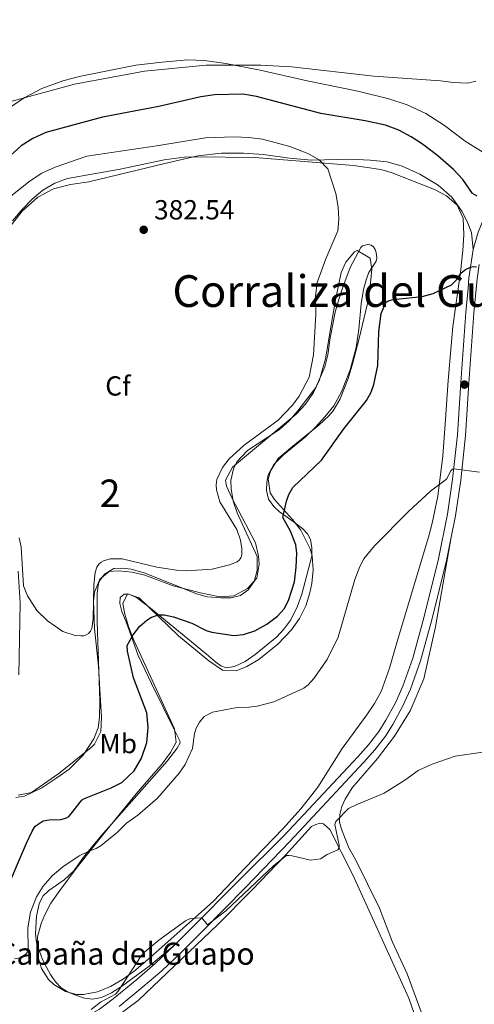
# Model space of a CAD drawing. Units: metres. Extents: x 622449 to 629426, y 655679 to 660428.
# Drawn here: x 628209 to 628374, y 657047 to 657404 of the extents above; entities that cross this region are included whole.
import ezdxf
from ezdxf.enums import TextEntityAlignment as Align

# ---------------------------------------------------------------- set-up
doc = ezdxf.new("R2010")
doc.units = ezdxf.units.M
doc.header["$MEASUREMENT"] = 0
doc.linetypes.add('DGN Style 3', pattern=[121.687118, 86.91937, -34.767748])
for name, color, linetype, lineweight in [('Centroides', 7, 'Continuous', 0), ('Elementos auxiliares', 7, 'Continuous', 0), ('Entidades rústicas y varios', 7, 'Continuous', 0), ('Relieve y altimetría', 7, 'Continuous', 0), ('Textos de rotulación', 7, 'Continuous', 0), ('Viales y ferrocarril', 7, 'Continuous', 0)]:
    doc.layers.add(name, color=color, linetype=linetype, lineweight=lineweight)
doc.styles.add('Style-Arial', font='txt')
doc.styles.add('Style-Arial Narrow', font='txt')
doc.styles.add('Style-Times New Roman', font='txt')

# ---------------------------------------------------------------- blocks, each defined once
blk = doc.blocks.new('5PATER_274')
at = {"layer": 'Relieve y altimetría', "linetype": 'Continuous', "lineweight": 0}
h = blk.add_hatch(color=250, dxfattribs=at)
edge = h.paths.add_edge_path()
edge.add_ellipse((1.001171767711639e-08, 1.001171767711639e-08), major_axis=(-1.09573144323131, -1.11071070076283), ratio=0.9994222409660313, start_angle=0, end_angle=360)
blk = doc.blocks.new('5PATER_373')
at = {"layer": 'Relieve y altimetría', "linetype": 'Continuous', "lineweight": 0}
h = blk.add_hatch(color=250, dxfattribs=at)
edge = h.paths.add_edge_path()
edge.add_ellipse((1.001171767711639e-08, 1.001171767711639e-08), major_axis=(-1.09573144323131, -1.11071070076283), ratio=0.9994222409660313, start_angle=0, end_angle=360)

msp = doc.modelspace()

# ---------------------------------------------------------------- linework, layer by layer
at = {"layer": 'Elementos auxiliares', "color": 250, "linetype": 'Continuous', "lineweight": 0}
msp.add_3dface([(622449.0700000001, 660305.23), (629341.9199999999, 660427.8600000001), (629426.49, 655801.5900000001), (622529.1000000001, 655678.98)], dxfattribs=at)
at = {"layer": 'Entidades rústicas y varios', "color": 92, "linetype": 'Continuous', "lineweight": 0}
for points in [[(628376.9369999999, 657356.0959999999, 373.062), (628370.632, 657360.024, 372.865), (628363.131, 657365.7050000001, 371.945), (628356.315, 657370.132, 371.486), (628349.5560000001, 657373.256, 371.092), (628342.9739999999, 657375.4569999999, 371.026), (628331.6780000001, 657378.2390000001, 371.026), (628313.392, 657381.956, 370.303), (628296.325, 657385.771, 370.303), (628283.855, 657388.246, 369.909), (628276.1499999999, 657389.2579999999, 369.581), (628270.1359999999, 657389.531, 369.449), (628260.7760000001, 657388.6869999999, 369.039), (628251.244, 657387.602, 369.105), (628231.2919999999, 657383.6159999999, 368.514), (628224.7749999999, 657381.9410000001, 368.777), (628217.189, 657379.1300000001, 369.433), (628211.034, 657375.942, 369.959), (628205.6799999999, 657372.3589999999, 370.353)], [(628196.763, 657317.8430000001, 383.091), (628210.1140000001, 657334.6570000001, 383.223), (628215.79, 657339.7209999999, 383.223), (628221.4750000001, 657342.7890000001, 382.894), (628227.628, 657344.3470000001, 382.5), (628234.2209999999, 657345.2890000001, 382.369), (628261.8130000001, 657352.0349999999, 381.778), (628273.682, 657354.7660000001, 381.252), (628282.2479999999, 657355.6969999999, 381.055), (628290.3200000001, 657355.6980000001, 381.055), (628297.4720000001, 657355.226, 380.989), (628306.946, 657353.8970000001, 380.727), (628314.8570000001, 657353.223, 380.267), (628329.0220000001, 657353.4979999999, 378.953), (628336.172, 657353.1950000001, 378.625), (628342.3589999999, 657352.5449999999, 378.362), (628347.7990000001, 657351.0050000001, 378.099), (628354.1359999999, 657348.087, 377.902), (628360.8630000001, 657344.0789999999, 377.902), (628365.7010000001, 657339.8, 377.705), (628369.4110000001, 657334.7520000001, 377.245), (628371.3430000001, 657330.946, 376.851), (628372.9410000001, 657326.9269999999, 376.194), (628373.46, 657320.81, 375.325)], [(628265.534, 657068.807, 364.785), (628256.0519999999, 657060.977, 364.785), (628246.0630000001, 657053.5760000001, 364.992), (628242.4369999999, 657051.2550000001, 365.338), (628238.7620000001, 657049.6270000001, 365.407), (628235.598, 657048.9880000001, 365.718), (628232.6359999999, 657049.415, 365.995), (628229.7209999999, 657050.291, 366.513), (628226.783, 657051.5819999999, 366.997), (628224.1610000001, 657053.0719999999, 367.17), (628222.1130000001, 657055.2720000001, 367.481), (628220.3200000001, 657057.9839999999, 368.172), (628218.8700000001, 657060.5819999999, 368.483), (628217.496, 657063.4210000001, 369.036), (628215.277, 657069.4639999999, 369.693), (628214.916, 657072.69, 369.762), (628215.2649999999, 657079.111, 370.004), (628216.2520000001, 657083.5449999999, 369.901), (628217.575, 657086.378, 369.97), (628219.7390000001, 657088.3929999999, 369.97), (628225.345, 657092.3189999999, 369.97), (628228.754, 657095.5789999999, 369.97), (628232.6370000001, 657100.97, 369.97), (628238.6799999999, 657108.2039999999, 370.108), (628262.662, 657135.3090000001, 370.246), (628266.1799999999, 657140.0190000001, 370.315), (628267.27, 657141.925, 370.419), (628267.2220000001, 657142.7220000001, 370.557), (628265.2860000001, 657146.4750000001, 370.592), (628256.8999999999, 657163.406, 372.839), (628252.098, 657173.635, 373.806), (628247.7649999999, 657185.787, 375.984), (628246.209, 657189.564, 376.088), (628245.493, 657192.4539999999, 376.26), (628245.622, 657194.629, 376.502), (628247.0390000001, 657195.835, 376.571), (628248.7, 657195.8929999999, 376.399), (628251.534, 657194.604, 376.157), (628256.5819999999, 657190.8, 375.396), (628276.834, 657174.095, 372.666), (628280.246, 657171.166, 371.283), (628282.0090000001, 657169.9070000001, 371.249), (628284.061, 657169.0900000001, 371.421), (628287.013, 657169.5619999999, 371.421), (628290.8330000001, 657171.3929999999, 371.698), (628294.534, 657173.9539999999, 371.767), (628302.317, 657180.379, 372.251), (628304.9169999999, 657183.108, 372.389), (628307.4650000001, 657186.4950000001, 372.355), (628309.814, 657191.4450000001, 372.32), (628311.352, 657195.828, 372.251), (628315.051, 657209.592, 372.285), (628315.064, 657212.6000000001, 372.527), (628314.4920000001, 657215.693, 372.804), (628313.51, 657217.6910000001, 372.908), (628311.6270000001, 657219.6100000001, 373.461), (628308.7150000001, 657221.868, 373.91), (628306.0700000001, 657223.7390000001, 374.878), (628303.358, 657225.716, 375.154), (628301.2320000001, 657227.6410000001, 375.258), (628299.3, 657230.288, 375.293), (628298.6599999999, 657233.4169999999, 375.362), (628298.7409999999, 657236.389, 375.569), (628299.1980000001, 657239.142, 375.673), (628301.237, 657242.8899999999, 375.776), (628304.7550000001, 657246.3200000001, 375.604), (628312.6810000001, 657252.913, 375.535), (628316.337, 657256.3400000001, 375.396), (628319.7609999999, 657260.118, 375.431), (628323.051, 657264.0730000001, 375.604), (628325.784, 657269.1499999999, 375.569), (628328.8729999999, 657277.121, 375.396), (628331.068, 657285.256, 375.327), (628332.081, 657291.936, 375.327), (628332.922, 657301.1100000001, 375.396), (628333.756, 657306.3090000001, 375.673), (628334.683, 657309.845, 375.776), (628335.69, 657312.479, 375.984), (628338.3600000001, 657316.521, 376.883), (628338.5630000001, 657317.622, 376.986), (628338.379, 657319.736, 377.021), (628337.993, 657320.784, 377.194), (628337.362, 657321.7350000001, 377.332), (628336.5490000001, 657322.345, 377.436), (628335.2760000001, 657322.587, 377.643), (628333.4299999999, 657322.085, 377.643), (628332.825, 657321.479, 377.643), (628328.962, 657314.29, 377.885), (628326.2420000001, 657307.172, 378.092), (628324.875, 657302.7150000001, 378.818), (628323.5360000001, 657298.0490000001, 378.853), (628321.621, 657288.7660000001, 378.956), (628320.7930000001, 657282.565, 379.06), (628319.7069999999, 657278.273, 379.371), (628316.4569999999, 657270.7550000001, 379.579), (628310, 657262.2890000001, 379.613), (628306.8230000001, 657258.642, 379.544), (628303.281, 657255.5930000001, 379.475), (628291.764, 657247.9569999999, 379.475), (628287.8119999999, 657243.8119999999, 379.544), (628286.706, 657241.3189999999, 379.717)], [(628286.706, 657241.3189999999, 379.717), (628285.723, 657237.024, 379.717), (628285.7779999999, 657233.979, 379.821), (628286.486, 657229.568, 379.959), (628287.9269999999, 657225.3800000001, 380.339), (628295.2010000001, 657209.5160000001, 380.062), (628295.233, 657204.3970000001, 380.028), (628294.1570000001, 657200.4850000001, 379.924), (628291.963, 657197.399, 379.682), (628289.176, 657195.3670000001, 379.544), (628285.834, 657194.56, 379.544), (628282.0290000001, 657194.4909999999, 379.406), (628277.094, 657194.869, 379.233), (628273.219, 657196.013, 379.198), (628263.06, 657200.027, 379.406), (628254.27, 657203.554, 379.06), (628249.6070000001, 657204.962, 379.06), (628246.2949999999, 657205.26, 379.095), (628243.283, 657205.101, 379.164), (628239.872, 657203.051, 379.198), (628238.2209999999, 657200.8489999999, 379.198), (628237.774, 657199.686, 379.198), (628237.264, 657196.2420000001, 379.198), (628237.253, 657185.7649999999, 379.406), (628238.1939999999, 657157.1440000001, 379.44), (628238.0630000001, 657151.131, 379.648), (628237.615, 657147.409, 379.682), (628236.051, 657143.337, 379.475), (628232.19, 657137.496, 379.371), (628227.0700000001, 657132.381, 379.337), (628222.6610000001, 657129.2180000001, 379.198), (628217.169, 657125.669, 379.06), (628210.8600000001, 657122.558, 378.818), (628207.8060000001, 657122.158, 378.853)], [(628344.25, 657069.6910000001, 361.999), (628339.5349999999, 657081.95, 363.347), (628330.8800000001, 657099.655, 364.073), (628328.486, 657103.9340000001, 364.281), (628325.7380000001, 657110.6840000001, 364.765), (628325.003, 657113.135, 364.799), (628325.1470000001, 657115.966, 365.18), (628325.8459999999, 657118.811, 365.145), (628327.128, 657121.5290000001, 365.214), (628329.6030000001, 657125.585, 365.352), (628338.8049999999, 657136.2309999999, 365.802), (628345.038, 657144.3970000001, 365.975), (628350.652, 657153.521, 365.975), (628355.568, 657165.1980000001, 366.493), (628359.8600000001, 657183.9580000001, 367.254), (628365.5179999999, 657216.544, 368.718)], [(628208.8559999999, 657166.5959999999, 379.164), (628209.328, 657192.55, 379.337), (628208.679, 657204.152, 379.44)], [(628359.0120000001, 657023.9469999999, 359.763), (628350.2069999999, 657049.3740000001, 361.249), (628329.7749999999, 657094.385, 364.776), (628321.5090000001, 657110.5190000001, 365.156), (628319.271, 657112.578, 365.156), (628318.067, 657112.763, 365.26), (628316.459, 657112.341, 365.329), (628314.908, 657111.605, 365.329), (628305.5430000001, 657101.2069999999, 365.018), (628293.2660000001, 657088.5800000001, 364.638), (628280.994, 657076.1229999999, 364.672), (628252.0889999999, 657048.53, 364.465), (628241.324, 657040.598, 364.534)], [(628375.24, 656957.0760000001, 356.64), (628373.4709999999, 656970.327, 357.781), (628372.227, 656981.067, 358.368), (628368.8840000001, 657000.1229999999, 358.749), (628366.9739999999, 657007.0830000001, 358.818), (628359.2209999999, 657031.9839999999, 359.682), (628349.6159999999, 657058.203, 361.342), (628344.25, 657069.6910000001, 361.999)]]:
    msp.add_polyline3d(points, dxfattribs=at)
at = {"layer": 'Entidades rústicas y varios', "color": 92, "linetype": 'DGN Style 3', "lineweight": 0}
for points in [[(628208.5660000001, 657123.0050000001, 380.037), (628213.49, 657123.9340000001, 380.037), (628223.3729999999, 657130.7860000001, 380.037), (628235.1089999999, 657140.29, 380.037), (628236.328, 657141.477, 380.037), (628238.5630000001, 657145.9990000001, 380.037), (628238.774, 657151.27, 380.037), (628238.256, 657161.243, 380.037), (628237.6969999999, 657169.7, 379.786), (628236.3260000001, 657183.3630000001, 379.992), (628235.9709999999, 657193.358, 379.786), (628236.2860000001, 657196.537, 379.976), (628238.233, 657201.2760000001, 380.289), (628241.6059999999, 657204.0190000001, 380.289), (628244.915, 657204.345, 380.289), (628249.9099999999, 657203.791, 380.289), (628254.5630000001, 657202.74, 380.289), (628264.7860000001, 657198.912, 380.346), (628274.7409999999, 657196.29, 380.969), (628281.719, 657194.8770000001, 381.043), (628286.7390000001, 657195.196, 381.043), (628291.7520000001, 657197.94, 381.036), (628295.0930000001, 657201.628, 380.792), (628295.8910000001, 657206.685, 380.289), (628295.7479999999, 657209.5959999999, 380.001), (628294.5889999999, 657214.503, 379.535), (628286.1059999999, 657230.56, 380.107), (628284.0730000001, 657235.0390000001, 380.29), (628283.807, 657237.226, 380.371), (628286.3060000001, 657241.9029999999, 380.541), (628309.315, 657261.145, 379.787), (628312.7620000001, 657264.78, 379.787), (628315.5800000001, 657268.97, 379.787), (628317.7749999999, 657273.5530000001, 379.787), (628319.962, 657281.1440000001, 379.787), (628322.0889999999, 657293.3630000001, 379.626), (628323.733, 657303.2, 378.781), (628325.6359999999, 657312.4469999999, 378.529), (628327.317, 657316.176, 378.359), (628330.524, 657319.963, 378.026), (628331.479, 657320.3859999999, 377.885), (628336.132, 657317.6329999999, 377.02), (628336.747, 657313.7, 376.659), (628336.3500000001, 657308.723, 376.266), (628335.1529999999, 657301.172, 375.763), (628332.183, 657288.507, 375.1), (628329.6140000001, 657278.8640000001, 374.81), (628328.21, 657274.0590000001, 374.757), (628325.3189999999, 657266.635, 374.997), (628322.744, 657262.337, 375.008), (628321.1710000001, 657260.5460000001, 375.153), (628317.574, 657257.0970000001, 375.549), (628308.1370000001, 657249.5390000001, 376.77), (628302.815, 657244.9909999999, 377.02), (628300.1869999999, 657240.665, 377.02), (628299.247, 657237.6570000001, 377.02), (628299.9010000001, 657232.6259999999, 376.769), (628301.446, 657230.1059999999, 376.414), (628307.9909999999, 657222.8570000001, 374.247), (628311.003, 657219, 373.5), (628314.4469999999, 657212.31, 373.5), (628315.1470000001, 657209.6780000001, 373.256), (628315.541, 657204.666, 372.634), (628315.024, 657199.6969999999, 372.243), (628314.3360000001, 657196.372, 372.219), (628312.865, 657191.6100000001, 372.264), (628310.588, 657187.0249999999, 372.243), (628307.6440000001, 657182.8840000001, 372.124), (628302.6869999999, 657177.669, 371.902), (628295.8319999999, 657172.209, 371.74), (628291.513, 657169.675, 371.74), (628287.6410000001, 657168.0789999999, 371.74), (628282.703, 657168.2679999999, 371.74), (628277.7180000001, 657171.6370000001, 372.243), (628266.773, 657180.696, 373.28), (628252.426, 657194.49, 375.261), (628248.1810000001, 657195.9920000001, 375.512), (628246.4990000001, 657192.4099999999, 376.769), (628247.2779999999, 657188.575, 376.29), (628248.689, 657183.801, 375.469), (628250.487, 657179.111, 374.758), (628265.2919999999, 657146.97, 371.209), (628265.895, 657142.1510000001, 370.985), (628263.879, 657138.4199999999, 370.985), (628260.7930000001, 657134.3840000001, 370.985), (628251.3999999999, 657123.423, 370.985), (628238.8300000001, 657107.966, 370.985), (628229.6610000001, 657096.3729999999, 370.984), (628223.6810000001, 657088.3729999999, 370.694), (628220.439, 657083.7919999999, 370.455), (628218.138, 657079.3559999999, 370.231), (628217, 657076.46, 370.231), (628215.6840000001, 657071.6410000001, 370.231), (628215.4240000001, 657066.966, 370.231), (628215.685, 657064.926, 370.138), (628217.0830000001, 657060.128, 369.476), (628219.612, 657056.1669999999, 368.47), (628221.554, 657054.3829999999, 368.286), (628225.8230000001, 657051.7760000001, 367.967), (628229.818, 657050.743, 367.716), (628232.345, 657050.7150000001, 367.55), (628237.4169999999, 657051.703, 367.204), (628242.0449999999, 657053.658, 366.875), (628246.3859999999, 657056.092, 366.71), (628250.5560000001, 657059.0109999999, 366.71), (628256.3330000001, 657063.9510000001, 366.71), (628279.4169999999, 657084.534, 366.458), (628290.774, 657096.467, 366.482), (628304.608, 657110.8829999999, 367.464), (628311.024, 657117.9890000001, 367.46), (628317.155, 657125.905, 367.464), (628325.9850000001, 657139.9469999999, 368.488), (628334.987, 657152.0349999999, 368.56), (628337.7820000001, 657156.1769999999, 368.581), (628340.1340000001, 657160.5590000001, 368.722), (628343.2039999999, 657169.0430000001, 369.466), (628345.9070000001, 657178.669, 370.231), (628357.301, 657216.5419999999, 371.237), (628358.675, 657221.6229999999, 371.189), (628360.6769999999, 657231.4210000001, 370.985), (628362.5279999999, 657246.0109999999, 371.991), (628363.3770000001, 657257.5249999999, 372.365), (628364.435, 657273.317, 374.058), (628366.108, 657292.889, 374.842), (628368.905, 657312.5789999999, 377.021), (628369.781, 657320.469, 378.53), (628370.0889999999, 657326.142, 378.997), (628369.9199999999, 657332.138, 379.333), (628367.72, 657336.8999999999, 379.54), (628363.8670000001, 657340.3, 379.528), (628359.506, 657342.581, 379.536), (628344.1070000001, 657348.6089999999, 380.29), (628340.017, 657349.7479999999, 380.426), (628330.1170000001, 657351.236, 380.626), (628294.4010000001, 657354.1939999999, 382.302), (628273.0390000001, 657354.45, 382.302), (628268.8130000001, 657354.237, 382.302), (628261.4820000001, 657353.294, 382.302), (628245.5449999999, 657349.929, 382.302), (628226.55, 657346.548, 382.302), (628221.868, 657344.831, 382.35), (628217.5760000001, 657342.2490000001, 382.475), (628213.642, 657339.0050000001, 382.652), (628210.033, 657335.301, 382.855), (628206.6059999999, 657331.1969999999, 383.063)], [(628206.6059999999, 657331.1969999999, 383.063), (628210.033, 657335.301, 382.855), (628213.642, 657339.0050000001, 382.652), (628217.5760000001, 657342.2490000001, 382.475), (628221.868, 657344.831, 382.35), (628226.55, 657346.548, 382.302), (628245.5449999999, 657349.929, 382.302), (628261.4820000001, 657353.294, 382.302), (628268.8130000001, 657354.237, 382.302), (628273.0390000001, 657354.45, 382.302), (628294.4010000001, 657354.1939999999, 382.302), (628330.1170000001, 657351.236, 380.626), (628340.017, 657349.7479999999, 380.426), (628344.1070000001, 657348.6089999999, 380.29), (628359.506, 657342.581, 379.536), (628363.8670000001, 657340.3, 379.528), (628367.72, 657336.8999999999, 379.54), (628369.9199999999, 657332.138, 379.333), (628370.0889999999, 657326.142, 378.997), (628369.781, 657320.469, 378.53), (628368.905, 657312.5789999999, 377.021), (628366.108, 657292.889, 374.842), (628364.435, 657273.317, 374.058), (628363.3770000001, 657257.5249999999, 372.365), (628362.5279999999, 657246.0109999999, 371.991), (628360.6769999999, 657231.4210000001, 370.985), (628358.675, 657221.6229999999, 371.189), (628357.301, 657216.5419999999, 371.237), (628345.9070000001, 657178.669, 370.231), (628343.2039999999, 657169.0430000001, 369.466), (628340.1340000001, 657160.5590000001, 368.722), (628337.7820000001, 657156.1769999999, 368.581), (628334.987, 657152.0349999999, 368.56), (628325.9850000001, 657139.9469999999, 368.488), (628317.155, 657125.905, 367.464), (628311.024, 657117.9890000001, 367.46), (628304.608, 657110.8829999999, 367.464), (628290.774, 657096.467, 366.482), (628279.4169999999, 657084.534, 366.458), (628256.3330000001, 657063.9510000001, 366.71), (628250.5560000001, 657059.0109999999, 366.71), (628246.3859999999, 657056.092, 366.71), (628242.0449999999, 657053.658, 366.875), (628237.4169999999, 657051.703, 367.204), (628232.345, 657050.7150000001, 367.55), (628229.818, 657050.743, 367.716), (628225.8230000001, 657051.7760000001, 367.967), (628221.554, 657054.3829999999, 368.286), (628219.612, 657056.1669999999, 368.47), (628217.0830000001, 657060.128, 369.476), (628215.685, 657064.926, 370.138), (628215.4240000001, 657066.966, 370.231), (628215.6840000001, 657071.6410000001, 370.231), (628217, 657076.46, 370.231), (628218.138, 657079.3559999999, 370.231), (628220.439, 657083.7919999999, 370.455), (628223.6810000001, 657088.3729999999, 370.694), (628229.6610000001, 657096.3729999999, 370.984)], [(628229.6610000001, 657096.3729999999, 370.984), (628238.8300000001, 657107.966, 370.985), (628251.3999999999, 657123.423, 370.985), (628260.7930000001, 657134.3840000001, 370.985), (628263.879, 657138.4199999999, 370.985), (628265.895, 657142.1510000001, 370.985), (628265.2919999999, 657146.97, 371.209), (628250.487, 657179.111, 374.758), (628248.689, 657183.801, 375.469), (628247.2779999999, 657188.575, 376.29), (628246.4990000001, 657192.4099999999, 376.769), (628248.1810000001, 657195.9920000001, 375.512), (628252.426, 657194.49, 375.261), (628266.773, 657180.696, 373.28), (628277.7180000001, 657171.6370000001, 372.243), (628282.703, 657168.2679999999, 371.74), (628287.6410000001, 657168.0789999999, 371.74), (628291.513, 657169.675, 371.74), (628295.8319999999, 657172.209, 371.74), (628302.6869999999, 657177.669, 371.902), (628307.6440000001, 657182.8840000001, 372.124), (628310.588, 657187.0249999999, 372.243), (628312.865, 657191.6100000001, 372.264), (628314.3360000001, 657196.372, 372.219), (628315.024, 657199.6969999999, 372.243), (628315.541, 657204.666, 372.634), (628315.1470000001, 657209.6780000001, 373.256), (628314.4469999999, 657212.31, 373.5), (628311.003, 657219, 373.5), (628307.9909999999, 657222.8570000001, 374.247), (628301.446, 657230.1059999999, 376.414), (628299.9010000001, 657232.6259999999, 376.769), (628299.247, 657237.6570000001, 377.02), (628300.1869999999, 657240.665, 377.02), (628302.815, 657244.9909999999, 377.02), (628308.1370000001, 657249.5390000001, 376.77), (628317.574, 657257.0970000001, 375.549), (628321.1710000001, 657260.5460000001, 375.153), (628322.744, 657262.337, 375.008), (628325.3189999999, 657266.635, 374.997), (628328.21, 657274.0590000001, 374.757), (628329.6140000001, 657278.8640000001, 374.81), (628332.183, 657288.507, 375.1), (628335.1529999999, 657301.172, 375.763), (628336.3500000001, 657308.723, 376.266), (628336.747, 657313.7, 376.659), (628336.132, 657317.6329999999, 377.02), (628331.479, 657320.3859999999, 377.885), (628330.524, 657319.963, 378.026), (628327.317, 657316.176, 378.359), (628325.6359999999, 657312.4469999999, 378.529), (628323.733, 657303.2, 378.781), (628322.0889999999, 657293.3630000001, 379.626), (628319.962, 657281.1440000001, 379.787), (628317.7749999999, 657273.5530000001, 379.787), (628315.5800000001, 657268.97, 379.787), (628312.7620000001, 657264.78, 379.787), (628309.315, 657261.145, 379.787), (628286.3060000001, 657241.9029999999, 380.541), (628283.807, 657237.226, 380.371), (628284.0730000001, 657235.0390000001, 380.29), (628286.1059999999, 657230.56, 380.107), (628294.5889999999, 657214.503, 379.535), (628295.7479999999, 657209.5959999999, 380.001), (628295.8910000001, 657206.685, 380.289), (628295.0930000001, 657201.628, 380.792), (628291.7520000001, 657197.94, 381.036), (628286.7390000001, 657195.196, 381.043), (628281.719, 657194.8770000001, 381.043), (628274.7409999999, 657196.29, 380.969), (628264.7860000001, 657198.912, 380.346), (628254.5630000001, 657202.74, 380.289), (628249.9099999999, 657203.791, 380.289), (628244.915, 657204.345, 380.289), (628241.6059999999, 657204.0190000001, 380.289), (628238.233, 657201.2760000001, 380.289), (628236.2860000001, 657196.537, 379.976), (628235.9709999999, 657193.358, 379.786), (628236.3260000001, 657183.3630000001, 379.992), (628237.6969999999, 657169.7, 379.786), (628238.256, 657161.243, 380.037), (628238.774, 657151.27, 380.037), (628238.5630000001, 657145.9990000001, 380.037), (628236.328, 657141.477, 380.037), (628235.1089999999, 657140.29, 380.037), (628223.3729999999, 657130.7860000001, 380.037), (628213.49, 657123.9340000001, 380.037), (628208.5660000001, 657123.0050000001, 380.037)]]:
    msp.add_polyline3d(points, dxfattribs=at)
at = {"layer": 'Relieve y altimetría', "color": 30, "linetype": 'Continuous', "lineweight": 0, "flags": 128}
for points, elevation in [([(628374.5109999999, 657381.842), (628371.4070000001, 657381.1370000001), (628366.409, 657381.3090000001), (628361.645, 657381.959), (628337.4820000001, 657383.631), (628307.6540000001, 657387.006), (628296.588, 657387.665), (628276.7309999999, 657387.568), (628254.412, 657385.4610000001), (628229.0800000001, 657380.7609999999)], 370), ([(628229.0800000001, 657380.7609999999), (628206.0109999999, 657374.462)], 370), ([(628206.0109999999, 657340.1100000001), (628212.9820000001, 657345.747), (628217.1540000001, 657348.4990000001), (628222.061, 657350.6540000001), (628233.5190000001, 657354.6329999999), (628259.6229999999, 657358.548), (628276.4950000001, 657361.247), (628286.8330000001, 657361.608), (628292.217, 657361.413), (628297.173, 657360.7579999999), (628307.1000000001, 657358.1740000001), (628313.5889999999, 657355.6499999999), (628317.7350000001, 657353.2779999999), (628320.8800000001, 657350.031), (628323.7490000001, 657341.065), (628324.6070000001, 657336.104), (628324.855, 657331.827), (628324.3940000001, 657327.6170000001), (628320.129, 657317.398), (628317.024, 657308.8729999999), (628316.334, 657303.902), (628316.4739999999, 657297.1799999999), (628315.649, 657282.6370000001), (628314.0789999999, 657274.514), (628310.4510000001, 657267.618), (628308.065, 657264.416), (628302.8559999999, 657258.95), (628290.5430000001, 657249.8030000001), (628285.104, 657244.962), (628282.7110000001, 657241.8200000001), (628280.5900000001, 657237.426), (628280.3289999999, 657235.4720000001), (628280.462, 657233.6270000001), (628281.6869999999, 657229.342), (628287.807, 657219.317), (628289.226, 657215.4199999999), (628289.7239999999, 657212.449), (628289.682, 657210.2080000001), (628289.3859999999, 657209.25), (628288.773, 657208.331), (628287.9550000001, 657207.5989999999), (628285.236, 657206.4650000001), (628278.8630000001, 657204.8800000001), (628269.682, 657204.328), (628265.9890000001, 657204.5590000001), (628258.902, 657205.676), (628246.254, 657208.6499999999), (628241.94, 657208.7), (628239.5120000001, 657207.9439999999), (628238.645, 657207.412), (628237.909, 657206.7309999999), (628237.1810000001, 657205.581), (628236.568, 657203.673), (628236.0279999999, 657199.24), (628235.7749999999, 657186.902), (628235.3459999999, 657183.338), (628234.855, 657182.453), (628234.104, 657181.628), (628233.3049999999, 657181.0889999999), (628232.358, 657180.788), (628231.382, 657180.7), (628229.229, 657180.8289999999), (628224.8589999999, 657182.361), (628219.233, 657186.1570000001), (628215.3640000001, 657189.919), (628211.9809999999, 657195.179), (628210.537, 657198.895), (628209.655, 657212.9880000001), (628209.0260000001, 657216.311)], 380), ([(628207.327, 657063.5959999999), (628209.267, 657064.02), (628211.4450000001, 657065.3570000001), (628211.963, 657066.2), (628212.1869999999, 657067.1969999999), (628212.132, 657074.871), (628213.0490000001, 657080.5190000001), (628215.209, 657086.131), (628217.713, 657089.9310000001), (628221.0020000001, 657093.7150000001), (628224.787, 657097.048), (628230.7380000001, 657100.9369999999), (628233.9510000001, 657102.5430000001), (628236.9140000001, 657103.5830000001), (628238.6599999999, 657104.669), (628244.602, 657109.56), (628247.926, 657112.808), (628251.9750000001, 657115.6980000001), (628259.102, 657121.871), (628266.986, 657130.9839999999), (628269.156, 657134.146), (628271.8019999999, 657139.8470000001), (628272.5050000001, 657145.291), (628273.0800000001, 657147.227), (628274.304, 657149.436), (628276.0290000001, 657151.453), (628279.0120000001, 657153.065), (628288.0190000001, 657154.787), (628292.166, 657154.8470000001), (628295.223, 657155.2479999999), (628301.315, 657156.842), (628312.1410000001, 657161.763), (628313.716, 657162.9709999999), (628315.746, 657165.25), (628320.533, 657172.2050000001), (628324.6259999999, 657180.216), (628330.6470000001, 657201.1399999999), (628332.409, 657205.814), (628333.923, 657208.663), (628337.6969999999, 657213.342), (628350.0959999999, 657225.7919999999), (628358.081, 657233.1810000001), (628363.8729999999, 657237.541), (628365.348, 657240.538), (628365.963, 657241.2080000001), (628366.469, 657241.317), (628375.7590000001, 657240.122)], 370), ([(628235.033, 657045.2239999999), (628238.496, 657047.9280000001), (628243.8600000001, 657050.814), (628244.899, 657051.9010000001), (628253.236, 657064.663), (628254.517, 657066.1969999999), (628259.635, 657070.4569999999), (628269.2849999999, 657077.4299999999), (628270.179, 657077.923), (628271.1910000001, 657078.25), (628275.1710000001, 657078.54), (628277.254, 657075.9510000001), (628283.838, 657081.068), (628301.271, 657097.4850000001), (628305.8389999999, 657101.041), (628306.8289999999, 657101.1229999999), (628307.881, 657100.9750000001), (628314.541, 657099.412), (628318.1510000001, 657099.9210000001), (628320.5889999999, 657101.47), (628324.496, 657103.1470000001), (628324.902, 657103.896), (628324.9510000001, 657104.861), (628323.388, 657112.388), (628323.76, 657113.4550000001), (628328.372, 657118.1340000001), (628331.044, 657119.5220000001), (628341.2250000001, 657123.7069999999), (628348.71, 657128.416), (628353.514, 657131.8630000001), (628358.5800000001, 657134.254), (628366.952, 657137.094), (628376.9780000001, 657138.565)], 365)]:
    msp.add_lwpolyline(points, dxfattribs=dict(at, elevation=elevation))
at = {"layer": 'Relieve y altimetría', "color": 30, "linetype": 'Continuous', "lineweight": 30, "elevation": 375, "flags": 128}
for points in [[(628374.888, 657340.121), (628373.237, 657341.1140000001), (628369.7790000001, 657346.163), (628366.3489999999, 657349.794), (628360.743, 657354.7339999999), (628355.182, 657358.96), (628350.987, 657361.682), (628346.557, 657364.0190000001), (628341.753, 657365.9070000001), (628334.3729999999, 657367.4380000001), (628318.2609999999, 657370.068), (628294.962, 657376.3189999999), (628290.0160000001, 657377.06), (628279.737, 657376.916), (628274.7919999999, 657376.1680000001), (628259.602, 657372.683), (628239.1499999999, 657368.75), (628218.6939999999, 657363.1570000001), (628213.9240000001, 657361.0630000001), (628209.676, 657358.423), (628198.1440000001, 657347.935)], [(628326.6799999999, 657255.73), (628334.872, 657266.085), (628336.5009999999, 657269.0430000001), (628337.446, 657271.8899999999), (628338.9040000001, 657278.781), (628339.301, 657291.0360000001), (628340.098, 657297.5349999999), (628341.8700000001, 657301.5320000001), (628342.686, 657302.165), (628344.467, 657302.686), (628354.967, 657303.7849999999), (628358.9839999999, 657304.8189999999), (628365.648, 657307.962), (628367.5819999999, 657309.8759999999), (628369.148, 657312.324), (628370.7660000001, 657313.5930000001), (628372.5390000001, 657314.3999999999), (628373.592, 657314.642), (628374.7039999999, 657314.5490000001)], [(628204.1200000001, 657087.9850000001), (628211.5889999999, 657105.5519999999), (628213.665, 657109.9580000001), (628214.7919999999, 657111.673), (628217.723, 657113.612), (628219.8800000001, 657114.0719999999), (628224.158, 657114.1540000001), (628226.156, 657114.729), (628226.9890000001, 657115.2820000001), (628227.72, 657116.058), (628231.051, 657120.4720000001), (628231.8330000001, 657121.246), (628232.6640000001, 657121.8030000001), (628242.327, 657125.625), (628246.155, 657127.5560000001), (628250.6229999999, 657131.828), (628253.267, 657136.4380000001), (628255.2280000001, 657142.075), (628255.757, 657147.4890000001), (628255.2620000001, 657152.8389999999), (628250.3829999999, 657165.521), (628248.219, 657175.1159999999), (628248.173, 657177.227), (628250.2720000001, 657181.142), (628252.7520000001, 657184.2649999999), (628255.24, 657186.47), (628256.9610000001, 657187.5390000001), (628259.52, 657188.3770000001), (628261.514, 657188.399), (628264.9199999999, 657187.5719999999), (628271.591, 657185.3189999999), (628276.756, 657182.716), (628278.7420000001, 657182.027), (628286.73, 657180.851), (628290.2679999999, 657181.1680000001), (628294.361, 657182.5830000001), (628298.7050000001, 657184.9469999999), (628302.6229999999, 657187.848), (628305.014, 657190.548), (628306.621, 657193.551), (628308.7069999999, 657200.335), (628309.3929999999, 657205.673), (628309.5719999999, 657210.673), (628309.246, 657213.76), (628307.315, 657218.6740000001), (628304.507, 657223.618), (628305.837, 657229.517), (628306.682, 657231.9450000001), (628308.196, 657234.55), (628318.5900000001, 657244.3940000001), (628326.6799999999, 657255.73)]]:
    msp.add_lwpolyline(points, dxfattribs=at)
at = {"layer": 'Viales y ferrocarril', "color": 250, "linetype": 'DGN Style 3', "lineweight": 0}
for points in [[(628409.2150000001, 657371.006, 378.741), (628405.7450000001, 657369.077, 378.609), (628401.575, 657365.838, 378.215), (628397.9539999999, 657362.395, 377.887), (628393.2620000001, 657356.754, 377.427), (628380.436, 657337.111, 376.113), (628377.2550000001, 657331.7390000001, 375.653), (628375.3400000001, 657327.121, 375.683), (628373.46, 657320.81, 375.325)], [(628373.46, 657320.81, 375.325), (628371.9720000001, 657310.456, 374.8), (628371.6229999999, 657306.753, 374.429), (628370.7990000001, 657297.9950000001, 373.552), (628369.0220000001, 657272.527, 371.357), (628367.7930000001, 657253.622, 370.498), (628366.057, 657237.487, 369.845), (628364.199, 657224.7860000001, 369.031), (628360.9110000001, 657208.6950000001, 368.375), (628355.6499999999, 657187.2590000001, 367.586), (628351.5830000001, 657172.611, 367.024), (628347.993, 657162.449, 367.059), (628345.2960000001, 657156.456, 366.786), (628341.896, 657150.115, 366.579), (628339.362, 657146.095, 366.518), (628335.6140000001, 657141.2490000001, 366.547), (628331.743, 657136.8570000001, 366.575), (628304.9310000001, 657108.219, 365.697), (628288.439, 657091.9410000001, 365.296), (628270.888, 657074.2139999999, 364.904), (628265.534, 657068.807, 364.785)], [(628056.175, 657000.5120000001, 361.95), (628073.9469999999, 657010.4979999999, 362.39), (628085.855, 657016.4210000001, 362.728), (628100.426, 657021.565, 363.085), (628112.395, 657024.824, 363.316), (628123.906, 657026.8189999999, 363.53), (628148.771, 657030.064, 364.328), (628196.8130000001, 657034.959, 365.28), (628216.2720000001, 657036.0530000001, 365.397), (628219.7039999999, 657036.814, 365.378), (628224.7649999999, 657038.541, 365.404), (628231.2080000001, 657041.4890000001, 365.233), (628238.0449999999, 657045.3829999999, 364.872), (628243.0660000001, 657049.112, 364.712), (628251.561, 657056.1340000001, 364.68), (628258.2790000001, 657061.9410000001, 364.665), (628265.534, 657068.807, 364.785)]]:
    msp.add_polyline3d(points, dxfattribs=at)
at = {"layer": 'Viales y ferrocarril', "color": 250, "linetype": 'Continuous', "lineweight": 0}
for points in [[(628375.646, 657315.3430000001, 375.072), (628374.8940000001, 657310.108, 374.8), (628373.7280000001, 657297.719, 373.552), (628371.9569999999, 657272.3289999999, 371.357), (628370.7250000001, 657253.369, 370.498), (628368.976, 657237.1170000001, 369.845), (628367.098, 657224.2779999999, 369.031), (628365.5179999999, 657216.544, 368.718)], [(628245.246, 657046.331, 364.712), (628253.842, 657053.436, 364.68), (628260.649, 657059.321, 364.665), (628268.004, 657066.281, 364.785), (628275.487, 657073.8389999999, 364.952), (628290.949, 657089.456, 365.296), (628307.065, 657106.193, 365.697), (628333.9210000001, 657134.879, 366.575), (628337.8840000001, 657139.375, 366.547), (628341.7749999999, 657144.4070000001, 366.518), (628344.44, 657148.6329999999, 366.579), (628347.9369999999, 657155.156, 366.786), (628350.726, 657161.3530000001, 367.059), (628354.3910000001, 657171.726, 367.024), (628358.497, 657186.5149999999, 367.586), (628363.7820000001, 657208.05, 368.375), (628365.5179999999, 657216.544, 368.718)]]:
    msp.add_polyline3d(points, dxfattribs=at)

# ---------------------------------------------------------------- block references
at = {"layer": 'Relieve y altimetría', "color": 250, "linetype": 'Continuous', "lineweight": 0}
for name, p in [('5PATER_274', (628254.1130000001, 657327.9450000001, 382.538)), ('5PATER_373', (628370.314, 657271.817, 371.357))]:
    msp.add_blockref(name, p, dxfattribs=at)

# ---------------------------------------------------------------- texts
at = {"layer": 'Centroides', "color": 92, "linetype": 'Continuous', "lineweight": 0, "style": 'Style-Arial Narrow'}
msp.add_text('2', height=10.000002, dxfattribs=at).set_placement((628241.8895904098, 657232.385001, 380.106), align=Align.MIDDLE_CENTER)
at = {"layer": 'Entidades rústicas y varios', "color": 92, "linetype": 'Continuous', "lineweight": 0}
for s, style, p in [('Cf', 'Style-Arial', (628244.7727929177, 657271.335001, 381.144)), ('Mb', 'Style-Arial Narrow', (628244.8678623526, 657141.6740009999, 377.428))]:
    msp.add_text(s, height=7.000002, dxfattribs=dict(at, style=style)).set_placement(p, align=Align.MIDDLE_CENTER)
at = {"layer": 'Textos de rotulación', "color": 250, "linetype": 'Continuous', "lineweight": 0, "style": 'Style-Arial'}
for s, height, p in [('382.54', 7.000002, (628257.8630000001, 657331.6950000001, 382.538)), ('Cabaña del Guapo', 7.999998000000001, (628201.044, 657061.4880000001, 369.927))]:
    msp.add_text(s, height=height, dxfattribs=at).set_placement(p)
at = {"layer": 'Textos de rotulación', "color": 250, "linetype": 'Continuous', "lineweight": 0, "style": 'Style-Times New Roman'}
msp.add_text('Corraliza del Guapo', height=11.500002, dxfattribs=at).set_placement((628336.4706019398, 657305.726001, 375.498), align=Align.MIDDLE_CENTER)

doc.saveas('drawing.dxf')
